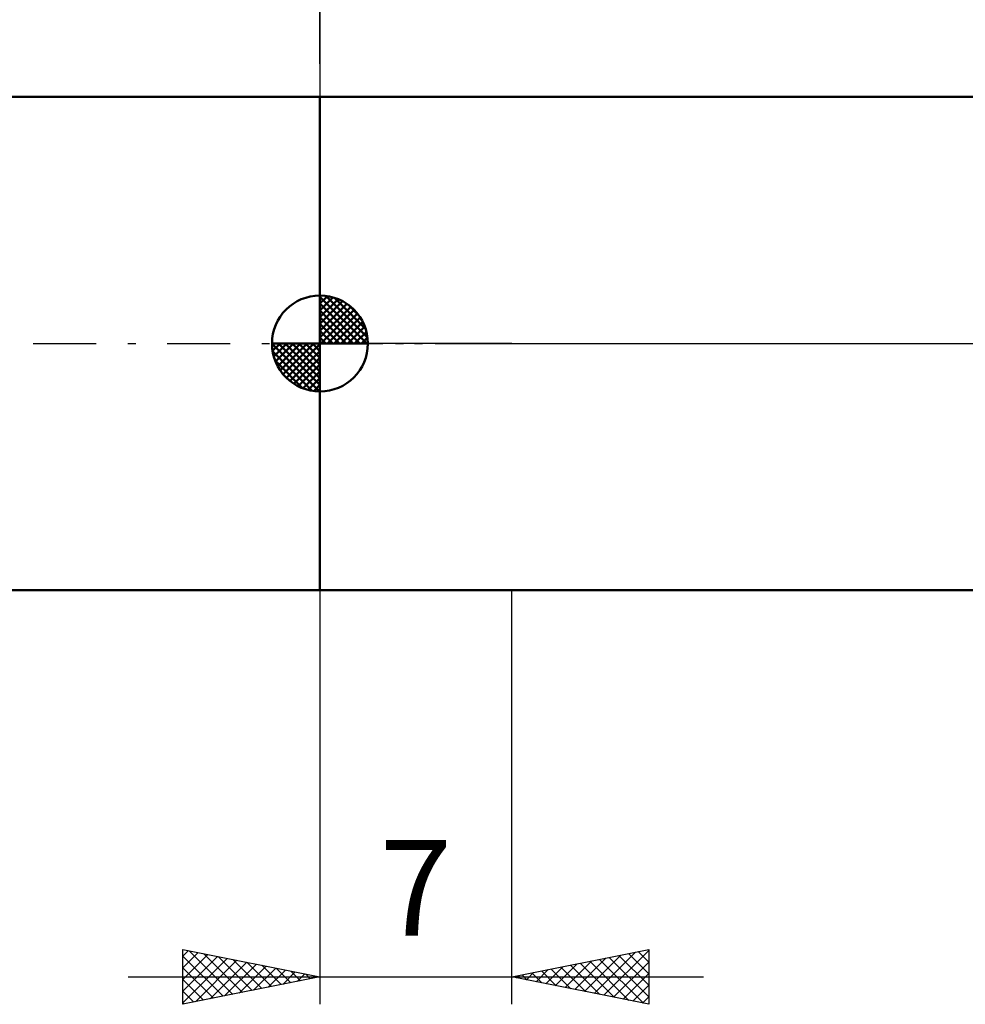
# Model space of a CAD drawing. Units: millimetres. Extents: x -27 to 163, y -40 to 57.
# Drawn here: x 57 to 92, y -24 to 12 of the extents above; entities that cross this region are included whole.
import ezdxf
from ezdxf.enums import TextEntityAlignment as Align

# ---------------------------------------------------------------- set-up
doc = ezdxf.new("R2010")
doc.units = ezdxf.units.MM
doc.header["$LTSCALE"] = 5.75
doc.linetypes.add('LONGDASH_DASH', pattern=[0.85, 0.4, -0.2, 0.05, -0.2])
for name, color, linetype in [('1', 4, 'CONTINUOUS'), ('2', 7, 'CONTINUOUS'), ('4', 2, 'LONGDASH_DASH'), ('NOCUT', 7, 'CONTINUOUS'), ('SK1', 4, 'CONTINUOUS'), ('SK2', 7, 'CONTINUOUS'), ('SK4', 2, 'LONGDASH_DASH')]:
    doc.layers.add(name, color=color, linetype=linetype)
doc.styles.get("Standard").update_dxf_attribs({"font": 'Monospac821 BT'})

msp = doc.modelspace()

# ---------------------------------------------------------------- linework, layer by layer
at = {"layer": '1', "color": 4, "linetype": 'CONTINUOUS', "lineweight": 50}
for p, q in [((68, 9), (101.531, 9)), ((68, -9), (68, 9)), ((68, -9), (101.531, -9))]:
    msp.add_line(p, q, dxfattribs=at)
at = {"layer": '2', "color": 7, "linetype": 'CONTINUOUS', "lineweight": 25}
for p, q in [((68, 10.205), (68, 24.113)), ((68, -9), (68, -24.112)), ((75, -24.112), (75, -9)), ((63, -24.112), (63, -22.112)), ((63, -22.112), (68, -23.112)), ((63, -22.357), (63.204, -22.153)), ((63, -22.781), (63.558, -22.223)), ((63.224, -22.157), (64.816, -23.749)), ((63.754, -22.263), (65.17, -23.678)), ((75, -23.112), (80, -22.112)), ((78.007, -23.713), (79.51, -22.21)), ((78.36, -23.784), (80, -22.144)), ((79.265, -22.259), (80, -22.994)), ((79.619, -22.188), (80, -22.569)), ((79.972, -22.117), (80, -22.145)), ((80, -22.112), (80, -24.112)), ((63, -23.205), (63.911, -22.294)), ((63, -22.357), (64.462, -23.819)), ((63, -23.63), (64.265, -22.365)), ((63, -24.054), (64.618, -22.435)), ((63.458, -24.02), (64.972, -22.506)), ((63.988, -23.914), (65.326, -22.577)), ((64.285, -22.369), (65.523, -23.607)), ((64.815, -22.475), (65.877, -23.536)), ((65.345, -22.581), (66.23, -23.466)), ((76.593, -23.43), (77.389, -22.634)), ((76.946, -23.501), (77.919, -22.528)), ((77.3, -23.572), (78.45, -22.422)), ((77.497, -22.612), (78.746, -23.861)), ((77.653, -23.642), (78.98, -22.316)), ((77.851, -22.542), (79.276, -23.967)), ((78.205, -22.471), (79.807, -24.073)), ((78.558, -22.4), (80, -23.842)), ((78.714, -23.855), (80, -22.569)), ((78.912, -22.329), (80, -23.418)), ((63, -22.781), (64.109, -23.89)), ((64.519, -23.808), (65.679, -22.648)), ((65.049, -23.702), (66.033, -22.718)), ((65.579, -23.596), (66.386, -22.789)), ((65.876, -22.687), (66.584, -23.395)), ((66.11, -23.49), (66.74, -22.86)), ((66.406, -22.793), (66.937, -23.324)), ((66.64, -23.384), (67.093, -22.93)), ((66.936, -22.899), (67.291, -23.254)), ((75.532, -23.218), (75.798, -22.952)), ((75.73, -22.966), (76.094, -23.331)), ((75.886, -23.289), (76.328, -22.846)), ((76.083, -22.895), (76.625, -23.437)), ((76.239, -23.36), (76.859, -22.74)), ((76.437, -22.824), (77.155, -23.543)), ((76.79, -22.754), (77.685, -23.649)), ((77.144, -22.683), (78.216, -23.755)), ((79.068, -23.925), (80, -22.993)), ((61, -23.112), (82, -23.112)), ((68, -23.112), (63, -24.112)), ((63, -23.205), (63.755, -23.961)), ((67.17, -23.278), (67.447, -23.001)), ((67.467, -23.005), (67.644, -23.183)), ((67.701, -23.172), (67.8, -23.072)), ((67.997, -23.111), (67.998, -23.112)), ((80, -24.112), (75, -23.112)), ((75.023, -23.107), (75.034, -23.119)), ((75.178, -23.147), (75.268, -23.058)), ((75.376, -23.037), (75.564, -23.225)), ((63, -23.63), (63.402, -24.031)), ((79.421, -23.996), (80, -23.417)), ((63, -24.054), (63.048, -24.102)), ((79.775, -24.067), (80, -23.841))]:
    msp.add_line(p, q, dxfattribs=at)
at = {"layer": '4', "color": 2, "linetype": 'LONGDASH_DASH', "lineweight": 25}
msp.add_line((68, 0), (125, 0), dxfattribs=at)
at = {"layer": 'NOCUT', "color": 7, "linetype": 'CONTINUOUS', "lineweight": 25}
for p, q in [((68, 0), (68, 9)), ((68, 9), (75, 9)), ((101.531, 9), (75, 9)), ((75, 0), (68, 0)), ((75, 0), (125, 0))]:
    msp.add_line(p, q, dxfattribs=at)
at = {"layer": 'SK1', "color": 4, "linetype": 'CONTINUOUS', "lineweight": 50}
for p, q in [((68, 9), (17, 9)), ((68, 0), (68, 1.75)), ((68, 1.705), (68.044, 1.749)), ((68, 1.457), (68.271, 1.728)), ((68, 1.705), (69.705, 0)), ((68, 1.21), (68.474, 1.684)), ((68, 0.962), (68.659, 1.621)), ((68, 0.715), (68.827, 1.542)), ((68, 1.457), (69.457, 0)), ((68, 0.467), (68.981, 1.448)), ((68.215, 1.737), (69.737, 0.215)), ((68.533, 1.667), (69.667, 0.533)), ((68, 0.22), (69.123, 1.342)), ((68, 1.21), (69.21, 0)), ((68.028, 0), (69.251, 1.223)), ((68.275, 0), (69.367, 1.092)), ((69.04, 1.407), (69.407, 1.04)), ((68, 0.962), (68.962, 0)), ((68.523, 0), (69.471, 0.948)), ((68.77, 0), (69.561, 0.79)), ((68, 0.715), (68.715, 0)), ((68, 0.467), (68.467, 0)), ((69.018, 0), (69.636, 0.619)), ((69.265, 0), (69.696, 0.431)), ((68, 0), (66.25, 0)), ((66.251, -0.044), (66.295, 0)), ((66.272, -0.271), (66.543, 0)), ((66.316, -0.474), (66.79, 0)), ((66.379, -0.659), (67.038, 0)), ((66.458, -0.827), (67.285, 0)), ((66.487, 0), (68, -1.513)), ((66.552, -0.981), (67.533, 0)), ((66.658, -1.123), (67.78, 0)), ((66.735, 0), (68, -1.265)), ((66.982, 0), (68, -1.018)), ((67.23, 0), (68, -0.77)), ((67.477, 0), (68, -0.523)), ((67.725, 0), (68, -0.275)), ((67.972, 0), (68, -0.028)), ((68, 0.22), (68.22, 0)), ((68, 0), (69.75, 0)), ((68, -1.75), (68, 0)), ((69.513, 0), (69.736, 0.223)), ((66.25, -0.011), (67.989, -1.75)), ((66.274, -0.281), (67.719, -1.726)), ((66.777, -1.251), (68, -0.028)), ((66.908, -1.367), (68, -0.275)), ((66.364, -0.619), (67.381, -1.636)), ((67.052, -1.471), (68, -0.523)), ((67.21, -1.561), (68, -0.77)), ((67.381, -1.636), (68, -1.018)), ((67.569, -1.696), (68, -1.265)), ((67.777, -1.736), (68, -1.513)), ((17, -9), (68, -9))]:
    msp.add_line(p, q, dxfattribs=at)
for start, end in [(90, 180), (0, 90), (180, 270), (270, 0)]:
    msp.add_arc((68, 0), 1.75, start, end, dxfattribs=at)
at = {"layer": 'SK2', "color": 7, "linetype": 'CONTINUOUS', "lineweight": 25}
msp.add_line((68, 24.112), (68, 9), dxfattribs=at)
at = {"layer": 'SK4', "color": 2, "linetype": 'LONGDASH_DASH', "lineweight": 25}
msp.add_line((-6, 0), (131, 0), dxfattribs=at)

# ---------------------------------------------------------------- texts
at = {"layer": '2', "color": 7, "linetype": 'CONTINUOUS', "lineweight": 25}
msp.add_text('7', height=3.5, dxfattribs=at).set_placement((71.5, -21.612), align=Align.CENTER)

doc.saveas('drawing.dxf')
